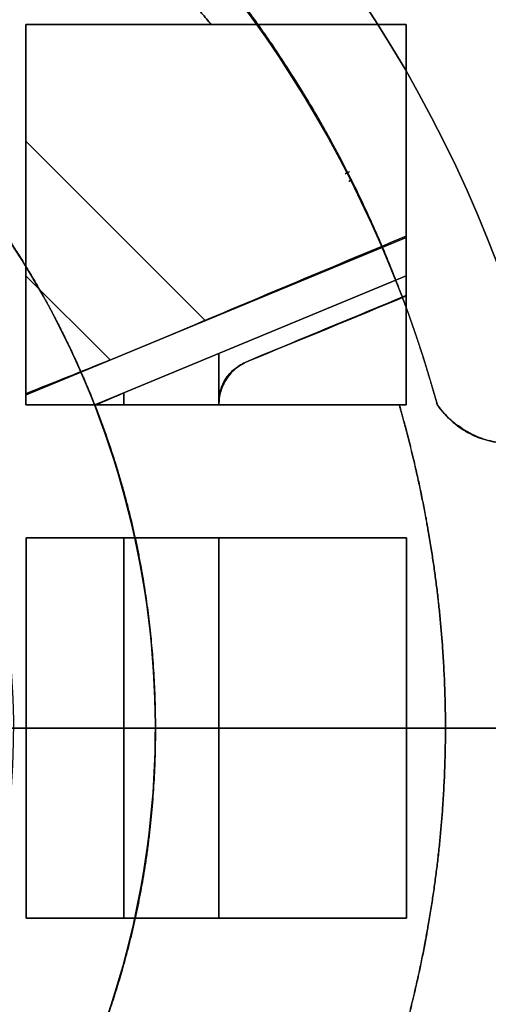
# Model space of a CAD drawing. Units: millimetres. Extents: x -69 to 69, y -75 to 104.
# Drawn here: x 16 to 26, y -6 to 15 of the extents above; entities that cross this region are included whole.
import ezdxf

# ---------------------------------------------------------------- set-up
doc = ezdxf.new("R2010")
doc.units = ezdxf.units.MM
for name, color, linetype, true_color in [('TOP$1', 7, 'CONTINUOUS', 0xffffff), ('TOP$2', 7, 'CONTINUOUS', 0xffffff), ('TOP$4', 7, 'CONTINUOUS', 0xffffff)]:
    doc.layers.add(name, color=color, linetype=linetype, true_color=true_color)

msp = doc.modelspace()

# ---------------------------------------------------------------- linework, layer by layer
at = {"layer": 'TOP$1', "color": 150, "linetype": 'CONTINUOUS', "extrusion": (0, 0, -1)}
for radius, start, end in [(52.493, 0, 270), (35, 180, 90), (35, 90, 180), (31.121, 92.3019, 175.4927), (27.642, 92.5918, 167.8475), (25.521, 92.8074, 164.5599), (15.676, 94.5737, 205.4263)]:
    msp.add_arc((0, 0), radius, start, end, dxfattribs=at)
at = {"layer": 'TOP$1', "color": 150, "linetype": 'CONTINUOUS'}
for centre, radius, start, end in [((0, 0), 32, 0, 270), ((0, 0), 31.121, 4.5073, 87.6981), ((0, 0), 27.642, 12.1525, 87.4082), ((0, 0), 18.664, 333.8401, 86.1599), ((26.213, 7.976), 2, 216.2138, 265.2025), ((0, 0), 32, 270, 0)]:
    msp.add_arc(centre, radius, start, end, dxfattribs=at)
for points, degree, knots in [([(-1.3, -52.482), (0, -52.498), (1.301, -52.482), (3.026, -52.42), (6.02, -52.203), (11.964, -51.327), (19.08, -49.147), (25.7, -45.908), (31.494, -42.206), (36.244, -38.174), (40.887, -33.107), (44.942, -27.539), (48.093, -21.399), (50.445, -14.94), (52.06, -8.244), (52.621, -1.365), (52.322, 5.501), (51.252, 12.306), (49.138, 18.876), (46.234, 25.105), (42.642, 30.982), (38.174, 36.244), (33.107, 40.887), (27.539, 44.942), (21.399, 48.093), (14.94, 50.445), (8.244, 52.06), (1.365, 52.621), (-5.501, 52.322), (-12.306, 51.252), (-18.876, 49.138), (-25.105, 46.234), (-30.982, 42.642), (-36.244, 38.174), (-40.887, 33.107), (-44.942, 27.539), (-48.093, 21.399), (-50.445, 14.94), (-52.06, 8.244), (-52.621, 1.365), (-52.322, -5.501), (-51.252, -12.306), (-49.138, -18.876), (-46.234, -25.105), (-42.642, -30.982), (-38.174, -36.244), (-33.107, -40.887), (-27.539, -44.942), (-21.574, -48.004), (-15.587, -50.22), (-10.599, -51.528), (-6.02, -52.203), (-3.025, -52.42), (-1.3, -52.482), (0, -52.498), (1.301, -52.482)], 3, [-0.015713, -0.007885, -0.003951, 0, 0.003951, 0.007885, 0.015713, 0.031268, 0.062493, 0.082965, 0.098187, 0.124992, 0.139362, 0.160685, 0.18749, 0.20186, 0.223183, 0.249989, 0.264359, 0.285682, 0.312487, 0.326857, 0.34818, 0.374985, 0.389355, 0.410678, 0.437483, 0.451853, 0.473176, 0.499982, 0.514352, 0.535675, 0.56248, 0.57685, 0.598173, 0.624978, 0.639348, 0.660671, 0.687477, 0.701847, 0.72317, 0.749975, 0.764345, 0.785668, 0.812473, 0.826843, 0.848166, 0.874971, 0.889341, 0.910664, 0.93747, 0.950055, 0.968732, 0.984287, 0.992115, 0.996049, 1, 1.003951, 1.007885, 1.015713]), ([(0.867, 34.993), (0, 35.003), (-0.867, 34.993), (-2.018, 34.952), (-4.014, 34.806), (-7.977, 34.223), (-12.722, 32.769), (-17.136, 30.609), (-20.999, 28.141), (-24.166, 25.453), (-27.262, 22.075), (-29.965, 18.362), (-32.067, 14.268), (-33.634, 9.962), (-34.711, 5.497), (-35.086, 0.91), (-34.886, -3.668), (-34.173, -8.205), (-32.763, -12.586), (-30.827, -16.739), (-28.432, -20.658), (-25.453, -24.166), (-22.075, -27.262), (-18.362, -29.965), (-14.268, -32.067), (-9.962, -33.634), (-5.497, -34.711), (-0.91, -35.086), (3.668, -34.886), (8.205, -34.173), (12.586, -32.763), (16.739, -30.827), (20.658, -28.432), (24.166, -25.453), (27.262, -22.075), (29.965, -18.362), (32.067, -14.268), (33.634, -9.962), (34.711, -5.497), (35.086, -0.91), (34.886, 3.668), (34.173, 8.205), (32.763, 12.586), (30.827, 16.739), (28.432, 20.658), (25.453, 24.166), (22.075, 27.262), (18.362, 29.965), (14.384, 32.007), (10.393, 33.485), (7.067, 34.357), (4.014, 34.807), (2.017, 34.952), (0.867, 34.993), (0, 35.003), (-0.867, 34.993)], 3, [-0.015713, -0.007885, -0.003951, 0, 0.003951, 0.007885, 0.015713, 0.031268, 0.062492, 0.082964, 0.098186, 0.124992, 0.139361, 0.160684, 0.18749, 0.20186, 0.223183, 0.249988, 0.264358, 0.285681, 0.312487, 0.326856, 0.348179, 0.374985, 0.389355, 0.410677, 0.437483, 0.451853, 0.473176, 0.499981, 0.514351, 0.535674, 0.56248, 0.576849, 0.598172, 0.624978, 0.639348, 0.660671, 0.687476, 0.701846, 0.723169, 0.749974, 0.764344, 0.785667, 0.812473, 0.826842, 0.848165, 0.874971, 0.889341, 0.910664, 0.937469, 0.950055, 0.968732, 0.984287, 0.992115, 0.996049, 1, 1.003951, 1.007885, 1.015713]), ([(0.792, -31.994), (0, -32.003), (-0.793, -31.994), (-1.845, -31.956), (-3.67, -31.823), (-7.294, -31.29), (-11.632, -29.96), (-15.667, -27.986), (-19.199, -25.729), (-22.095, -23.271), (-24.925, -20.183), (-27.397, -16.788), (-29.318, -13.045), (-30.751, -9.108), (-31.736, -5.026), (-32.078, -0.832), (-31.896, 3.353), (-31.244, 7.501), (-29.955, 11.507), (-28.185, 15.304), (-25.995, 18.887), (-23.271, 22.094), (-20.183, 24.925), (-16.788, 27.397), (-13.045, 29.318), (-9.108, 30.751), (-5.026, 31.736), (-0.832, 32.078), (3.353, 31.896), (7.501, 31.244), (11.507, 29.955), (15.304, 28.185), (18.887, 25.995), (22.094, 23.271), (24.925, 20.183), (27.397, 16.788), (29.318, 13.045), (30.751, 9.108), (31.736, 5.026), (32.078, 0.832), (31.896, -3.353), (31.244, -7.501), (29.955, -11.507), (28.185, -15.304), (25.995, -18.887), (23.271, -22.094), (20.183, -24.925), (16.788, -27.397), (13.151, -29.263), (9.502, -30.614), (6.461, -31.412), (3.67, -31.823), (1.844, -31.956), (0.792, -31.994), (0, -32.003), (-0.793, -31.994)], 3, [-0.015713, -0.007885, -0.003951, 0, 0.003951, 0.007885, 0.015713, 0.031268, 0.062492, 0.082964, 0.098186, 0.124992, 0.139361, 0.160684, 0.18749, 0.20186, 0.223182, 0.249988, 0.264358, 0.285681, 0.312486, 0.326856, 0.348179, 0.374985, 0.389354, 0.410677, 0.437483, 0.451853, 0.473175, 0.499981, 0.514351, 0.535674, 0.56248, 0.576849, 0.598172, 0.624978, 0.639347, 0.66067, 0.687476, 0.701846, 0.723169, 0.749974, 0.764344, 0.785667, 0.812473, 0.826842, 0.848165, 0.874971, 0.889341, 0.910663, 0.937469, 0.950055, 0.968732, 0.984287, 0.992115, 0.996049, 1, 1.003951, 1.007885, 1.015713]), ([(24.6, 6.794), (24.462, 7.292), (24.154, 8.265), (23.642, 9.693), (22.419, 12.417), (20.102, 15.933), (17.333, 18.815), (14.109, 21.397), (10.627, 23.299), (7.214, 24.592), (4.289, 25.19), (2.884, 25.365), (1.87, 25.46), (1.25, 25.49)], 2, [0, 0, 0, 0.03125, 0.0625, 0.125, 0.25, 0.392857, 0.5, 0.642857, 0.75, 0.875, 0.9375, 0.9625, 1, 1, 1]), ([(1.25, 18.622), (1.541, 18.603), (2.117, 18.547), (2.974, 18.438), (4.655, 18.119), (6.964, 17.374), (9.019, 16.371), (11.162, 15.037), (13.121, 13.333), (14.606, 11.684), (15.735, 10.075), (16.925, 8.013), (17.853, 5.587), (18.387, 3.433), (18.625, 1.483), (18.699, -0.707), (18.461, -2.971), (18.019, -5.026), (17.455, -6.642), (17.01, -7.704), (16.752, -8.229)], 2, [0, 0, 0, 0.015625, 0.03125, 0.0625, 0.125, 0.196429, 0.25, 0.331633, 0.392857, 0.454082, 0.5, 0.581633, 0.642857, 0.704082, 0.75, 0.821429, 0.875, 0.9375, 0.96875, 1, 1, 1]), ([(26.046, 5.983), (25.936, 5.998), (25.698, 6.029), (25.316, 6.171), (25, 6.373), (24.759, 6.593), (24.654, 6.726), (24.6, 6.794)], 3, [0, 0, 0, 0, 0.203218, 0.438705, 0.706084, 0.850383, 1, 1, 1, 1]), ([(24.6, 6.794), (24.646, 6.735), (24.736, 6.618), (24.94, 6.414), (25.229, 6.205), (25.63, 6.039), (25.904, 6.002), (26.046, 5.983)], 3, [0, 0, 0, 0, 0.129531, 0.254172, 0.49551, 0.739477, 1, 1, 1, 1]), ([(26.046, 5.983), (26.017, 5.985), (25.962, 5.991), (25.879, 6.002), (25.718, 6.032), (25.499, 6.097), (25.309, 6.181), (25.128, 6.282), (24.96, 6.407), (24.814, 6.539), (24.711, 6.653), (24.641, 6.739), (24.6, 6.794)], 2, [0, 0, 0, 0.03125, 0.0625, 0.125, 0.25, 0.392857, 0.5, 0.642857, 0.75, 0.875, 0.925, 1, 1, 1])]:
    msp.add_open_spline(points, degree=degree, knots=knots, dxfattribs=at)
for points, degree in [([(22.748, 11.702), (22.704, 11.679), (22.661, 11.656)], 2), ([(22.799, 11.532), (22.777, 11.523), (22.757, 11.514), (22.736, 11.505)], 3), ([(22.736, 11.503), (22.765, 11.516), (22.797, 11.53)], 2)]:
    msp.add_open_spline(points, degree=degree, dxfattribs=at)
at = {"layer": 'TOP$2', "color": 150, "linetype": 'CONTINUOUS'}
for p, q in [((15.941, 14.797), (15.941, 6.797)), ((19.84, 14.797), (15.941, 14.797)), ((15.941, 6.797), (15.941, 14.797)), ((15.941, 14.797), (23.941, 14.797)), ((23.941, 14.797), (19.84, 14.797)), ((23.941, 6.797), (23.941, 14.797)), ((23.941, 14.797), (23.941, 6.797)), ((15.941, 12.343), (19.713, 8.571)), ((19.713, 8.571), (15.941, 12.343)), ((23.942, 10.323), (15.942, 7.009)), ((15.942, 7.009), (23.942, 10.323)), ((17.713, 7.743), (15.941, 9.515)), ((15.941, 9.515), (17.713, 7.743)), ((17.389, 6.797), (23.941, 9.511)), ((23.941, 9.511), (17.389, 6.797)), ((15.941, 6.797), (23.798, 6.797)), ((23.941, 6.797), (15.941, 6.797)), ((23.798, 6.797), (23.941, 6.797)), ((23.948, 4), (15.948, 4)), ((15.948, 4), (15.948, -4)), ((15.948, -4), (15.948, 4)), ((15.948, 4), (23.948, 4)), ((23.948, -4), (23.948, 4)), ((23.948, 4), (23.948, -4)), ((15.948, -4), (23.948, -4)), ((23.948, -4), (15.948, -4))]:
    msp.add_line(p, q, dxfattribs=at)
at = {"layer": 'TOP$2', "color": 9, "linetype": 'CONTINUOUS'}
for p, q in [((20, 7.878), (20, 6.797)), ((20, 6.797), (20, 7.878)), ((18, 7.05), (18, 6.797)), ((18, 6.797), (18, 7.05)), ((18, 4), (18, -4)), ((18, -4), (18, 4)), ((20, 4), (20, -4)), ((20, -4), (20, 4))]:
    msp.add_line(p, q, dxfattribs=at)
at = {"layer": 'TOP$2', "color": 150, "linetype": 'CONTINUOUS'}
for radius in [68.998, 49.831, 45.038]:
    msp.add_circle((0, 0), radius, dxfattribs=at)
for radius, start, end in [(69, 90, 0), (69, 0, 90), (44.628, 0, 84.8166), (44.628, 275.1834, 0)]:
    msp.add_arc((0, 0), radius, start, end, dxfattribs=at)
at = {"layer": 'TOP$2', "color": 150, "linetype": 'CONTINUOUS', "extrusion": (0, 0, -1)}
for radius, start, end in [(69, 0, 180), (68.998, 0, 180), (49.831, 0, 180), (45.038, 180, 90), (45.038, 90, 180), (69, 180, 0), (68.998, 180, 0), (49.831, 180, 0)]:
    msp.add_arc((0, 0), radius, start, end, dxfattribs=at)
at = {"layer": 'TOP$2', "color": 150, "linetype": 'CONTINUOUS'}
for points, knots in [([(4.032, 44.445), (4.552, 44.398), (5.585, 44.281), (7.125, 44.07), (10.166, 43.509), (16.092, 41.834), (22.277, 38.766), (26.208, 36.186), (30.536, 32.741), (34.79, 28.084), (37.522, 24.257), (40.311, 19.48), (42.593, 13.599), (43.755, 9.044), (44.628, 3.581), (44.628, -2.727), (44.064, -7.395), (42.901, -12.803), (40.62, -18.684), (38.406, -22.832), (35.366, -27.453), (31.112, -32.111), (27.548, -35.177), (23.042, -38.386), (16.094, -41.834), (10.168, -43.509), (7.329, -44.032), (5.281, -44.332), (4.032, -44.445)], [0, 0, 0, 0.007812, 0.015625, 0.03125, 0.0625, 0.125, 0.165816, 0.196429, 0.25, 0.290816, 0.321429, 0.375, 0.415816, 0.446429, 0.5, 0.540816, 0.571429, 0.625, 0.665816, 0.696429, 0.75, 0.790816, 0.821429, 0.875, 0.9375, 0.96875, 0.98125, 1, 1, 1]), ([(23.798, 6.797), (23.92, 6.372), (24.132, 5.523), (24.405, 4.249), (24.769, 1.7), (24.769, -1.699), (24.405, -4.247), (24.15, -5.437), (23.944, -6.286), (23.798, -6.797)], [0, 0, 0, 0.0625, 0.125, 0.25, 0.5, 0.75, 0.875, 0.925, 1, 1, 1]), ([(23.798, -6.797), (23.92, -6.372), (24.132, -5.523), (24.405, -4.249), (24.769, -1.7), (24.769, 1.699), (24.405, 4.247), (24.15, 5.437), (23.944, 6.286), (23.798, 6.797)], [0, 0, 0, 0.0625, 0.125, 0.25, 0.5, 0.75, 0.875, 0.925, 1, 1, 1])]:
    msp.add_open_spline(points, degree=2, knots=knots, dxfattribs=at)
for points, degree in [([(18.221, 16.75), (19.84, 14.797)], 1), ([(19.84, 14.797), (18.221, 16.75)], 1), ([(23.941, 10.347), (22.3, 9.663), (20.661, 8.974), (19.022, 8.285)], 3), ([(17.713, 7.743), (17.122, 7.507), (16.532, 7.272), (15.942, 7.035)], 3), ([(17.389, 6.787), (17.592, 6.875), (17.796, 6.962), (18, 7.05)], 3)]:
    msp.add_open_spline(points, degree=degree, dxfattribs=at)
at = {"layer": 'TOP$2', "color": 9, "linetype": 'CONTINUOUS'}
for points, degree in [([(20.617, 7.72), (21.726, 8.18), (22.835, 8.639), (23.944, 9.099)], 3), ([(23.944, 9.099), (22.835, 8.639), (21.726, 8.18), (20.617, 7.72)], 3), ([(20.617, 7.72), (21.726, 8.18), (22.835, 8.639), (23.944, 9.099)], 3), ([(23.941, 9.097), (20.617, 7.72)], 1), ([(20.617, 7.72), (21.728, 8.172), (22.837, 8.628), (23.944, 9.09)], 3), ([(15.942, 7.035), (16.532, 7.272), (17.122, 7.507), (17.713, 7.743)], 3), ([(18, 7.05), (17.799, 6.963), (17.597, 6.877), (17.396, 6.79)], 3)]:
    msp.add_open_spline(points, degree=degree, dxfattribs=at)
for points, knots in [([(20, 6.797), (20.011, 6.932), (20.033, 7.197), (20.264, 7.539), (20.495, 7.658), (20.617, 7.72)], [0, 0, 0, 0, 0.331341, 0.645112, 1, 1, 1, 1]), ([(20.617, 7.72), (20.574, 7.701), (20.487, 7.66), (20.368, 7.576), (20.259, 7.473), (20.165, 7.354), (20.091, 7.222), (20.038, 7.083), (20.006, 6.94), (20.002, 6.844), (20, 6.797)], [0, 0, 0, 0, 0.120603, 0.244888, 0.371771, 0.5, 0.628229, 0.755112, 0.879397, 1, 1, 1, 1]), ([(20, 6.797), (20.006, 6.9), (20.018, 7.1), (20.141, 7.37), (20.306, 7.544), (20.449, 7.638), (20.542, 7.688), (20.592, 7.709), (20.617, 7.72)], [0, 0, 0, 0, 0.252648, 0.486832, 0.727887, 0.858883, 0.928053, 1, 1, 1, 1])]:
    msp.add_open_spline(points, degree=3, knots=knots, dxfattribs=at)
at = {"layer": 'TOP$4', "color": 150, "linetype": 'CONTINUOUS'}
for p, q in [((-69, 0, -221.402), (69, 0, -221.402)), ((-68.998, 0, -221.471), (68.998, 0, -221.471)), ((68.998, 0, -221.471), (-68.998, 0, -221.471)), ((52.493, 0, -30), (-52.493, 0, -30)), ((49.831, 0, -251.389), (-49.831, 0, -251.389)), ((49.831, 0, -251.389), (-49.831, 0, -251.389)), ((47.5, 0, -252.5), (-47.5, 0, -252.5)), ((31.29, 0, -59.063), (-31.29, 0, -59.063)), ((-31.29, 0, -59.063), (31.29, 0, -59.063)), ((-31.172, 0, -62.218), (28.515, 0, -62.218)), ((28.515, 0, -156.218), (-31.172, 0, -156.218)), ((28.515, 0, -62.218), (-31.172, 0, -62.218)), ((-31.172, 0, -156.218), (28.515, 0, -156.218)), ((-30.726, 0, -56.966), (30.726, 0, -56.966)), ((30.726, 0, -56.966), (-30.726, 0, -56.966)), ((25.672, 0, -150.218), (-28.328, 0, -150.218)), ((-28.328, 0, -68.218), (25.672, 0, -68.218)), ((-28.328, 0, -67.218), (25.672, 0, -67.218)), ((25.672, 0, -68.218), (-28.328, 0, -68.218)), ((25.672, 0, -151.218), (-28.328, 0, -151.218)), ((-28.328, 0, -150.218), (25.672, 0, -150.218)), ((25.672, 0, -151.318), (-28.328, 0, -151.318)), ((-28.328, 0, -67.118), (25.672, 0, -67.118)), ((-28.328, 0, -151.318), (25.672, 0, -151.318)), ((25.672, 0, -67.118), (-28.328, 0, -67.118)), ((-28.328, 0, -151.218), (25.672, 0, -151.218)), ((25.672, 0, -67.218), (-28.328, 0, -67.218)), ((0, 0, -27.5), (35, 0, -27.5)), ((0, 0, -184.5), (69, 0, -184.5)), ((69, 0, -221.402), (0, 0, -221.402)), ((16.212, 0, -156.218), (16.212, 0, -178.186)), ((16.212, 0, -178.186), (16.356, 0, -178.186)), ((16.356, 0, -178.186), (16.212, 0, -178.186)), ((16.212, 0, -178.186), (16.212, 0, -156.218)), ((16.356, 0, -178.186), (16.356, 0, -156.218)), ((16.356, 0, -156.218), (16.356, 0, -178.186)), ((17.255, 0, -179.342), (17.255, 0, -156.218)), ((17.255, 0, -156.218), (17.255, 0, -179.342)), ((17.476, 0, -180.598), (17.476, 0, -156.218)), ((17.476, 0, -156.218), (17.476, 0, -180.598)), ((18.162, 0, -156.219), (18.162, 0, -173.972)), ((21.185, 0, -173.972), (18.162, 0, -173.972)), ((18.162, 0, -173.972), (18.162, 0, -156.219)), ((18.162, 0, -173.972), (21.185, 0, -173.972)), ((21.185, 0, -156.219), (21.185, 0, -173.972)), ((21.185, 0, -173.972), (21.185, 0, -156.219)), ((22.55, 0, -156.218), (22.55, 0, -184.338)), ((22.55, 0, -184.5), (22.55, 0, -156.218)), ((22.719, 0, -156.219), (22.719, 0, -180.359)), ((22.719, 0, -180.359), (22.719, 0, -156.219)), ((23.911, 0, -161.5), (23.911, 0, -169.5)), ((23.911, 0, -161.5), (24.017, 0, -161.5)), ((23.911, 0, -169.5), (23.911, 0, -161.5)), ((24.017, 0, -169.5), (23.911, 0, -169.5)), ((29.958, 0, -161.5), (24.017, 0, -161.5)), ((24.017, 0, -169.5), (29.958, 0, -169.5)), ((24.017, 0, -161.5), (30.917, 0, -161.5)), ((30.917, 0, -161.5), (24.017, 0, -161.5)), ((24.017, 0, -169.5), (30.917, 0, -169.5)), ((24.017, 0, -161.5), (24.017, 0, -169.5)), ((30.917, 0, -169.5), (24.017, 0, -169.5)), ((24.365, 0, -178.186), (24.484, 0, -178.186)), ((24.365, 0, -156.218), (24.365, 0, -161.5)), ((24.365, 0, -169.5), (24.365, 0, -178.186)), ((24.484, 0, -178.186), (24.365, 0, -178.186)), ((24.365, 0, -178.186), (24.365, 0, -169.5)), ((24.365, 0, -161.5), (24.365, 0, -156.218)), ((24.484, 0, -161.5), (24.484, 0, -156.218)), ((24.484, 0, -178.186), (24.484, 0, -169.5)), ((24.484, 0, -169.5), (24.484, 0, -178.186)), ((24.484, 0, -156.218), (24.484, 0, -161.5)), ((25.235, 0, -156.218), (25.235, 0, -161.5)), ((25.235, 0, -169.5), (25.235, 0, -179.143)), ((25.235, 0, -179.143), (25.235, 0, -169.5)), ((25.235, 0, -161.5), (25.235, 0, -156.218)), ((25.5, 0, -161.5), (25.5, 0, -156.218)), ((36.265, 0, -173.972), (25.5, 0, -173.972)), ((25.5, 0, -173.972), (25.5, 0, -169.5)), ((25.5, 0, -169.5), (25.5, 0, -173.972)), ((25.5, 0, -173.972), (36.265, 0, -173.972)), ((25.5, 0, -156.218), (25.5, 0, -161.5)), ((25.672, 0, -67.218), (25.672, 0, -68.218)), ((25.672, 0, -150.218), (25.672, 0, -151.218)), ((25.672, 0, -151.218), (25.672, 0, -151.318)), ((25.672, 0, -67.218), (25.672, 0, -67.118)), ((25.672, 0, -68.218), (25.672, 0, -67.218)), ((25.672, 0, -151.218), (25.672, 0, -150.218)), ((25.672, 0, -151.318), (25.672, 0, -151.218)), ((25.672, 0, -67.218), (25.672, 0, -67.118))]:
    msp.add_line(p, q, dxfattribs=at)
at = {"layer": 'TOP$4', "color": 150, "linetype": 'CONTINUOUS', "extrusion": (0, -1, 0)}
for centre, radius, start, end in [((-1.328, -109.218), 30.5, 270, 180), ((25.672, -149.718), 1.5, 270, 0), ((25.672, -68.718), 1.5, 0, 90), ((25.672, -68.718), 0.5, 0, 90), ((25.672, -149.718), 0.5, 270, 0)]:
    msp.add_arc(centre, radius, start, end, dxfattribs=at)
at = {"layer": 'TOP$4', "color": 150, "linetype": 'CONTINUOUS', "extrusion": (0, 1, 0)}
for centre, radius, start, end in [((1.328, -109.218), 28.5, 90, 0), ((-25.672, -68.718), 1.5, 90, 180), ((-25.672, -149.718), 1.5, 180, 270), ((-25.672, -149.718), 1.6, 180, 270), ((-25.672, -68.718), 1.6, 90, 180)]:
    msp.add_arc(centre, radius, start, end, dxfattribs=at)
at = {"layer": 'TOP$4', "color": 150, "linetype": 'CONTINUOUS'}
for points, knots in [([(35.178, 0, -30), (35.84, 0, -30), (37.632, 0, -30), (40.887, 0, -30), (44.942, 0, -30), (48.093, 0, -30), (50.445, 0, -30), (52.06, 0, -30), (52.621, 0, -30), (52.322, 0, -30), (51.252, 0, -30), (49.138, 0, -30), (46.234, 0, -30), (42.642, 0, -30), (38.174, 0, -30), (33.107, 0, -30), (27.539, 0, -30), (21.399, 0, -30), (14.94, 0, -30), (8.244, 0, -30), (1.365, 0, -30), (-5.501, 0, -30), (-12.306, 0, -30), (-18.876, 0, -30), (-25.105, 0, -30), (-30.982, 0, -30), (-36.244, 0, -30), (-40.887, 0, -30), (-44.942, 0, -30), (-48.093, 0, -30), (-50.445, 0, -30), (-52.06, 0, -30), (-52.621, 0, -30), (-52.322, 0, -30), (-51.252, 0, -30), (-49.138, 0, -30), (-46.234, 0, -30), (-42.642, 0, -30), (-38.174, 0, -30), (-33.107, 0, -30), (-27.539, 0, -30), (-21.574, 0, -30), (-15.587, 0, -30), (-10.599, 0, -30), (-6.02, 0, -30), (-3.025, 0, -30), (-1.3, 0, -30), (-0.434, 0, -30), (0, 0, -30)], [0, 0, 0, 0, 0.009191, 0.025463, 0.049608, 0.079961, 0.096233, 0.120378, 0.15073, 0.167002, 0.191147, 0.2215, 0.237771, 0.261916, 0.292269, 0.308541, 0.332686, 0.363039, 0.37931, 0.403455, 0.433808, 0.45008, 0.474225, 0.504578, 0.520849, 0.544994, 0.575347, 0.591619, 0.615764, 0.646116, 0.662388, 0.686533, 0.716886, 0.733158, 0.757303, 0.787655, 0.803927, 0.828072, 0.858425, 0.874697, 0.898841, 0.929194, 0.943445, 0.964594, 0.982207, 0.991071, 0.995526, 1, 1, 1, 1]), ([(35, 0, -27.5), (35, 0, -27.5), (34.886, 0, -27.5), (34.173, 0, -27.5), (32.763, 0, -27.5), (30.827, 0, -27.5), (28.432, 0, -27.5), (25.453, 0, -27.5), (22.075, 0, -27.5), (18.362, 0, -27.5), (14.384, 0, -27.5), (10.393, 0, -27.5), (7.067, 0, -27.5), (4.014, 0, -27.5), (2.017, 0, -27.5), (0.867, 0, -27.5), (0.289, 0, -27.5), (0, 0, -27.5)], [0, 0, 0, 0, 0.057448, 0.142733, 0.249947, 0.307422, 0.392707, 0.499922, 0.557396, 0.642681, 0.749896, 0.800235, 0.874936, 0.937152, 0.968461, 0.984197, 1, 1, 1, 1]), ([(69, 0, -184.5), (69, 0, -184.5), (68.775, 0, -184.5), (67.369, 0, -184.5), (64.591, 0, -184.5), (60.773, 0, -184.5), (56.051, 0, -184.5), (50.179, 0, -184.5), (43.519, 0, -184.5), (36.2, 0, -184.5), (28.358, 0, -184.5), (20.489, 0, -184.5), (13.932, 0, -184.5), (7.913, 0, -184.5), (3.977, 0, -184.5), (1.709, 0, -184.5), (0.57, 0, -184.5), (0, 0, -184.5)], [0, 0, 0, 0, 0.057327, 0.142625, 0.249851, 0.307335, 0.392632, 0.499858, 0.557342, 0.642639, 0.749865, 0.80021, 0.87492, 0.937144, 0.968457, 0.984195, 1, 1, 1, 1])]:
    msp.add_open_spline(points, degree=3, knots=knots, dxfattribs=at)
at = {"layer": 'TOP$4', "color": 150, "linetype": 'CONTINUOUS', "extrusion": (0, 1, 0)}
for points, knots in [([(-31.822, 0, -109.974), (-31.831, 0, -109.218), (-31.822, 0, -108.462), (-31.786, 0, -107.46), (-31.66, 0, -105.72), (-31.151, 0, -102.267), (-29.885, 0, -98.132), (-28.002, 0, -94.286), (-25.852, 0, -90.919), (-23.509, 0, -88.159), (-20.565, 0, -85.462), (-17.33, 0, -83.106), (-13.762, 0, -81.274), (-10.009, 0, -79.908), (-6.119, 0, -78.97), (-2.122, 0, -78.644), (1.868, 0, -78.817), (5.821, 0, -79.439), (9.639, 0, -80.667), (13.258, 0, -82.355), (16.673, 0, -84.442), (19.73, 0, -87.038), (22.428, 0, -89.982), (24.784, 0, -93.217), (26.615, 0, -96.785), (27.981, 0, -100.537), (28.92, 0, -104.428), (29.246, 0, -108.425), (29.072, 0, -112.415), (28.451, 0, -116.368), (27.223, 0, -120.186), (25.535, 0, -123.805), (23.448, 0, -127.22), (20.852, 0, -130.277), (17.908, 0, -132.975), (14.673, 0, -135.331), (11.105, 0, -137.162), (7.352, 0, -138.528), (3.462, 0, -139.467), (-0.535, 0, -139.793), (-4.525, 0, -139.619), (-8.478, 0, -138.997), (-12.296, 0, -137.769), (-15.915, 0, -136.082), (-19.33, 0, -133.994), (-22.387, 0, -131.399), (-25.085, 0, -128.455), (-27.441, 0, -125.22), (-29.22, 0, -121.753), (-30.508, 0, -118.275), (-31.268, 0, -115.376), (-31.66, 0, -112.716), (-31.786, 0, -110.976), (-31.822, 0, -109.974), (-31.831, 0, -109.218), (-31.822, 0, -108.462)], [-0.015713, -0.007885, -0.003951, 0, 0.003951, 0.007885, 0.015713, 0.031268, 0.062492, 0.082964, 0.098186, 0.124992, 0.139361, 0.160684, 0.18749, 0.201859, 0.223182, 0.249988, 0.264358, 0.285681, 0.312486, 0.326856, 0.348179, 0.374985, 0.389354, 0.410677, 0.437483, 0.451852, 0.473175, 0.499981, 0.514351, 0.535674, 0.562479, 0.576849, 0.598172, 0.624978, 0.639347, 0.66067, 0.687476, 0.701846, 0.723168, 0.749974, 0.764344, 0.785667, 0.812473, 0.826842, 0.848165, 0.874971, 0.88934, 0.910663, 0.937469, 0.950055, 0.968732, 0.984287, 0.992115, 0.996049, 1, 1.003951, 1.007885, 1.015713]), ([(-29.823, 0, -108.512), (-29.831, 0, -109.218), (-29.823, 0, -109.925), (-29.789, 0, -110.861), (-29.671, 0, -112.487), (-29.196, 0, -115.714), (-28.012, 0, -119.578), (-26.253, 0, -123.172), (-24.243, 0, -126.317), (-22.054, 0, -128.896), (-19.304, 0, -131.417), (-16.28, 0, -133.619), (-12.946, 0, -135.33), (-9.44, 0, -136.606), (-5.805, 0, -137.483), (-2.07, 0, -137.788), (1.658, 0, -137.626), (5.353, 0, -137.045), (8.92, 0, -135.897), (12.302, 0, -134.32), (15.493, 0, -132.37), (18.349, 0, -129.944), (20.871, 0, -127.193), (23.072, 0, -124.17), (24.783, 0, -120.836), (26.06, 0, -117.33), (26.936, 0, -113.694), (27.241, 0, -109.96), (27.079, 0, -106.232), (26.498, 0, -102.537), (25.35, 0, -98.97), (23.774, 0, -95.588), (21.823, 0, -92.397), (19.398, 0, -89.54), (16.647, 0, -87.019), (13.624, 0, -84.818), (10.29, 0, -83.107), (6.783, 0, -81.83), (3.148, 0, -80.953), (-0.587, 0, -80.648), (-4.315, 0, -80.811), (-8.009, 0, -81.392), (-11.577, 0, -82.539), (-14.959, 0, -84.116), (-18.15, 0, -86.067), (-21.006, 0, -88.492), (-23.527, 0, -91.243), (-25.729, 0, -94.266), (-27.391, 0, -97.505), (-28.594, 0, -100.756), (-29.305, 0, -103.464), (-29.671, 0, -105.95), (-29.789, 0, -107.576), (-29.823, 0, -108.512), (-29.831, 0, -109.218), (-29.823, 0, -109.925)], [-0.015713, -0.007885, -0.003951, 0, 0.003951, 0.007885, 0.015713, 0.031268, 0.062492, 0.082964, 0.098186, 0.124991, 0.139361, 0.160684, 0.18749, 0.201859, 0.223182, 0.249988, 0.264358, 0.28568, 0.312486, 0.326856, 0.348179, 0.374985, 0.389354, 0.410677, 0.437483, 0.451852, 0.473175, 0.499981, 0.514351, 0.535673, 0.562479, 0.576849, 0.598172, 0.624978, 0.639347, 0.66067, 0.687476, 0.701845, 0.723168, 0.749974, 0.764344, 0.785667, 0.812472, 0.826842, 0.848165, 0.874971, 0.88934, 0.910663, 0.937469, 0.950055, 0.968732, 0.984287, 0.992115, 0.996049, 1, 1.003951, 1.007885, 1.015713]), ([(17.255, 0, -179.342), (17.249, 0, -179.25), (17.237, 0, -179.075), (17.168, 0, -178.841), (17.067, 0, -178.642), (16.94, 0, -178.478), (16.797, 0, -178.352), (16.616, 0, -178.231), (16.454, 0, -178.203), (16.356, 0, -178.186)], [0, 0, 0, 0, 0.178192, 0.342045, 0.490746, 0.623601, 0.740284, 0.841086, 1, 1, 1, 1]), ([(16.356, 0, -178.186), (16.425, 0, -178.189), (16.56, 0, -178.196), (16.806, 0, -178.272), (17.056, 0, -178.479), (17.221, 0, -178.865), (17.243, 0, -179.171), (17.255, 0, -179.342)], [0, 0, 0, 0, 0.106937, 0.209194, 0.42081, 0.676329, 1, 1, 1, 1]), ([(17.255, 0, -179.342), (17.29, 0, -180.274), (17.355, 0, -181.992), (17.382, 0, -183.713), (17.394, 0, -184.5)], [0, 0, 0, 0, 0.542569, 1, 1, 1, 1]), ([(22.496, 0, -184.5), (22.477, 0, -183.952), (22.436, 0, -182.811), (22.313, 0, -180.681), (22.121, 0, -178.343), (21.843, 0, -176.335), (21.621, 0, -175.104), (21.459, 0, -174.527), (21.367, 0, -174.127), (21.229, 0, -174.009), (21.185, 0, -173.972)], [0, 0, 0, 0, 0.154374, 0.321105, 0.599973, 0.81277, 0.891408, 0.948293, 0.983815, 1, 1, 1, 1]), ([(21.185, 0, -173.972), (21.21, 0, -173.977), (21.265, 0, -173.987), (21.374, 0, -174.096), (21.573, 0, -174.515), (21.933, 0, -176.229), (22.165, 0, -178.746), (22.391, 0, -181.828), (22.461, 0, -183.608), (22.496, 0, -184.5)], [0, 0, 0, 0, 0.007324, 0.016194, 0.04229, 0.135921, 0.500889, 0.74998, 1, 1, 1, 1]), ([(24.484, 0, -178.186), (24.542, 0, -178.189), (24.655, 0, -178.194), (24.86, 0, -178.257), (25.066, 0, -178.426), (25.205, 0, -178.744), (25.224, 0, -179.001), (25.235, 0, -179.143)], [0, 0, 0, 0, 0.107773, 0.211983, 0.427833, 0.683211, 1, 1, 1, 1]), ([(25.235, 0, -179.143), (25.23, 0, -179.067), (25.22, 0, -178.922), (25.167, 0, -178.728), (25.088, 0, -178.562), (24.988, 0, -178.427), (24.872, 0, -178.321), (24.746, 0, -178.245), (24.618, 0, -178.196), (24.527, 0, -178.189), (24.484, 0, -178.186)], [0, 0, 0, 0, 0.171976, 0.330706, 0.475782, 0.606902, 0.724047, 0.827675, 0.918949, 1, 1, 1, 1]), ([(25.235, 0, -179.143), (25.28, 0, -180.155), (25.36, 0, -181.937), (25.379, 0, -183.726), (25.388, 0, -184.5)], [0, 0, 0, 0, 0.567598, 1, 1, 1, 1])]:
    msp.add_open_spline(points, degree=3, knots=knots, dxfattribs=at)
at = {"layer": 'TOP$4', "color": 150, "linetype": 'CONTINUOUS', "extrusion": (0, -1, 0)}
for points, knots in [([(16.212, 0, -178.186), (16.13, 0, -178.196), (16, 0, -178.212), (15.826, 0, -178.288), (15.682, 0, -178.367), (15.534, 0, -178.47), (15.386, 0, -178.594), (15.242, 0, -178.742), (15.107, 0, -178.911), (15.014, 0, -179.061), (14.953, 0, -179.177), (14.882, 0, -179.324), (14.8, 0, -179.544), (14.733, 0, -179.843), (14.722, 0, -180.049), (14.716, 0, -180.152)], [0, 0, 0, 0, 0.083714, 0.133062, 0.188247, 0.249643, 0.317415, 0.391578, 0.472036, 0.558628, 0.593927, 0.625349, 0.750887, 0.87588, 1, 1, 1, 1]), ([(14.716, 0, -180.152), (14.718, 0, -180.1), (14.723, 0, -179.996), (14.744, 0, -179.833), (14.774, 0, -179.68), (14.831, 0, -179.467), (14.922, 0, -179.228), (15.145, 0, -178.829), (15.491, 0, -178.338), (15.995, 0, -178.232), (16.212, 0, -178.186)], [0, 0, 0, 0, 0.065812, 0.130349, 0.202796, 0.256402, 0.397333, 0.502552, 0.785, 1, 1, 1, 1]), ([(18.162, 0, -173.972), (18.13, 0, -173.992), (18.038, 0, -174.051), (17.972, 0, -174.282), (17.878, 0, -174.606), (17.795, 0, -175.075), (17.68, 0, -175.883), (17.573, 0, -177.092), (17.494, 0, -178.748), (17.482, 0, -179.95), (17.476, 0, -180.598)], [0, 0, 0, 0, 0.016848, 0.049655, 0.100967, 0.171348, 0.261006, 0.465687, 0.711964, 1, 1, 1, 1]), ([(17.476, 0, -180.598), (17.484, 0, -179.631), (17.499, 0, -177.97), (17.611, 0, -175.962), (17.754, 0, -174.776), (17.906, 0, -174.261), (18.013, 0, -174.035), (18.112, 0, -173.993), (18.162, 0, -173.972)], [0, 0, 0, 0, 0.426946, 0.733004, 0.891833, 0.951655, 0.975863, 1, 1, 1, 1]), ([(22.719, 0, -180.359), (22.722, 0, -180.304), (22.727, 0, -180.194), (22.756, 0, -179.975), (22.821, 0, -179.703), (22.948, 0, -179.378), (23.198, 0, -178.928), (23.519, 0, -178.511), (24.001, 0, -178.226), (24.23, 0, -178.201), (24.365, 0, -178.186)], [0, 0, 0, 0, 0.064025, 0.127084, 0.251184, 0.37434, 0.498624, 0.783413, 0.872196, 1, 1, 1, 1]), ([(24.365, 0, -178.186), (24.272, 0, -178.198), (24.125, 0, -178.217), (23.926, 0, -178.31), (23.761, 0, -178.406), (23.593, 0, -178.531), (23.426, 0, -178.683), (23.267, 0, -178.861), (23.137, 0, -179.046), (23.032, 0, -179.224), (22.949, 0, -179.385), (22.878, 0, -179.546), (22.802, 0, -179.76), (22.738, 0, -180.028), (22.725, 0, -180.249), (22.719, 0, -180.359)], [0, 0, 0, 0, 0.089505, 0.142019, 0.200573, 0.265536, 0.337064, 0.415173, 0.499801, 0.563912, 0.627792, 0.691304, 0.754331, 0.878523, 1, 1, 1, 1])]:
    msp.add_open_spline(points, degree=3, knots=knots, dxfattribs=at)
at = {"layer": 'TOP$4', "color": 150, "linetype": 'CONTINUOUS'}
for points, degree in [([(17.394, 0, -184.5), (17.255, 0, -179.342)], 1), ([(17.476, 0, -180.598), (17.461, 0, -184.5)], 1), ([(22.719, 0, -180.359), (22.606, 0, -184.5)], 1), ([(22.606, 0, -184.5), (22.644, 0, -183.12), (22.681, 0, -181.739), (22.719, 0, -180.359)], 3), ([(24.017, 0, -161.5), (23.911, 0, -161.5)], 1), ([(23.911, 0, -169.5), (24.017, 0, -169.5)], 1), ([(25.388, 0, -184.5), (25.235, 0, -179.143)], 1), ([(25.5, 0, -173.972), (25.459, 0, -184.5)], 1), ([(25.459, 0, -184.5), (25.472, 0, -180.991), (25.486, 0, -177.481), (25.5, 0, -173.972)], 3)]:
    msp.add_open_spline(points, degree=degree, dxfattribs=at)
at = {"layer": 'TOP$4', "color": 150, "linetype": 'CONTINUOUS', "extrusion": (0, 1, 0)}
msp.add_open_spline([(17.461, 0, -184.5), (17.466, 0, -183.199), (17.471, 0, -181.899), (17.476, 0, -180.598)], degree=3, dxfattribs=at)

doc.saveas('drawing.dxf')
